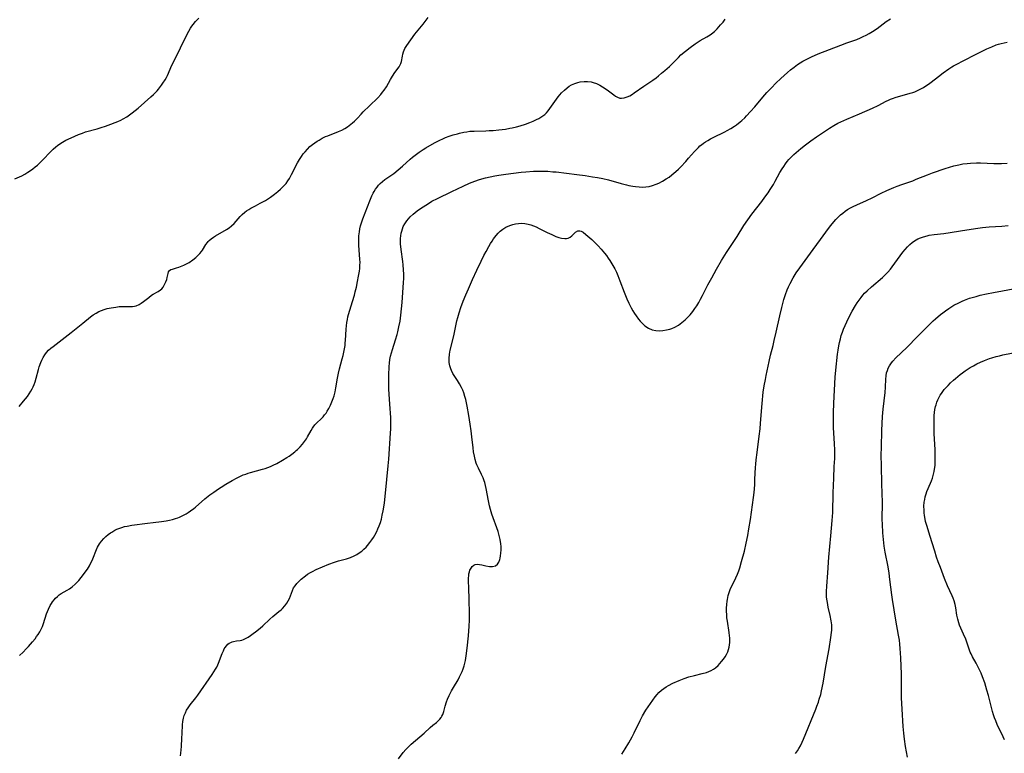
# Model space of a CAD drawing. Units: inches. Extents: x 2102338 to 2107739, y 212853 to 218293.
# Drawn here: x 2102932 to 2103153, y 213001 to 213165 of the extents above; entities that cross this region are included whole.
import ezdxf

# ---------------------------------------------------------------- set-up
doc = ezdxf.new("R2010")
doc.units = ezdxf.units.IN
doc.header["$MEASUREMENT"] = 0
doc.layers.add('c_29_T13S_R20E', color=135, linetype='Continuous')

msp = doc.modelspace()

# ---------------------------------------------------------------- linework, layer by layer
at = {"layer": 'c_29_T13S_R20E', "elevation": 908}
msp.add_lwpolyline([(2102968, 213000.08), (2102968.09, 213000.69), (2102968.24, 213002.16), (2102968.36, 213004.05), (2102968.41, 213005.08), (2102968.45, 213007.02), (2102968.52, 213007.82), (2102968.67, 213008.53), (2102968.87, 213009.16), (2102969.13, 213009.78), (2102969.41, 213010.32), (2102969.74, 213010.85), (2102970.21, 213011.51), (2102971.45, 213013.12), (2102971.89, 213013.72), (2102975.12, 213018.35), (2102975.52, 213018.94), (2102975.9, 213019.52), (2102976.19, 213020.03), (2102976.43, 213020.51), (2102976.73, 213021.26), (2102977.21, 213022.68), (2102977.34, 213023.03), (2102977.64, 213023.7), (2102977.84, 213024.08), (2102978.06, 213024.43), (2102978.35, 213024.8), (2102978.67, 213025.13), (2102978.98, 213025.36), (2102979.3, 213025.55), (2102979.61, 213025.68), (2102979.94, 213025.78), (2102980.59, 213025.9), (2102981.44, 213026.01), (2102981.79, 213026.09), (2102982.15, 213026.19), (2102982.78, 213026.49), (2102983.17, 213026.72), (2102983.74, 213027.1), (2102984.31, 213027.53), (2102984.85, 213027.94), (2102985.86, 213028.76), (2102986.47, 213029.3), (2102988.04, 213030.76), (2102988.72, 213031.37), (2102990.1, 213032.47), (2102990.59, 213032.88), (2102990.89, 213033.16), (2102991.42, 213033.73), (2102991.89, 213034.35), (2102992.2, 213034.86), (2102992.47, 213035.38), (2102992.71, 213035.98), (2102993.14, 213037.2), (2102993.4, 213037.77), (2102993.72, 213038.28), (2102994.09, 213038.75), (2102994.67, 213039.33), (2102995.11, 213039.72), (2102996.04, 213040.48), (2102996.53, 213040.84), (2102997.2, 213041.27), (2102997.62, 213041.5), (2102998.46, 213041.92), (2102999.88, 213042.53), (2103001.33, 213043.11), (2103002.59, 213043.57), (2103003.5, 213043.85), (2103005.29, 213044.34), (2103006.19, 213044.64), (2103007, 213045), (2103007.57, 213045.3), (2103008.11, 213045.65), (2103008.66, 213046.05), (2103009.17, 213046.48), (2103009.66, 213046.96), (2103010, 213047.33), (2103010.49, 213047.94), (2103010.95, 213048.57), (2103011.29, 213049.11), (2103011.58, 213049.61), (2103012.03, 213050.47), (2103012.3, 213051.03), (2103012.6, 213051.74), (2103012.86, 213052.46), (2103013.08, 213053.18), (2103013.29, 213054.09), (2103013.48, 213055.05), (2103013.75, 213056.81), (2103013.96, 213058.39), (2103014.09, 213059.8), (2103014.27, 213062.1), (2103014.62, 213065.18), (2103014.75, 213066.69), (2103015.15, 213072.51), (2103015.2, 213073.47), (2103015.22, 213074.32), (2103015.21, 213075.1), (2103015.18, 213076), (2103015, 213079.05), (2103014.77, 213082.36), (2103014.74, 213083.17), (2103014.72, 213083.93), (2103014.74, 213085.5), (2103014.81, 213087.46), (2103014.87, 213088.19), (2103014.99, 213089.08), (2103015.13, 213089.78), (2103015.32, 213090.54), (2103015.54, 213091.3), (2103016.23, 213093.47), (2103016.59, 213094.65), (2103016.75, 213095.25), (2103017.02, 213096.41), (2103017.26, 213097.67), (2103017.45, 213099.02), (2103017.61, 213100.4), (2103017.73, 213101.87), (2103018.05, 213106.36), (2103018.08, 213107.24), (2103018.08, 213108.19), (2103018.04, 213109.15), (2103017.95, 213110.3), (2103017.87, 213111.07), (2103017.52, 213113.71), (2103017.4, 213115.01), (2103017.38, 213115.6), (2103017.39, 213116.19), (2103017.44, 213116.79), (2103017.53, 213117.39), (2103017.64, 213117.87), (2103017.8, 213118.4), (2103018, 213118.91), (2103018.31, 213119.5)], dxfattribs=at)
at = {"layer": 'c_29_T13S_R20E'}
for points in [[(2102931.82, 213078.48, 904), (2102932.83, 213079.66, 904), (2102933.7, 213080.78, 904), (2102934.1, 213081.35, 904), (2102934.46, 213081.92, 904), (2102934.78, 213082.5, 904), (2102935, 213082.95, 904), (2102935.19, 213083.41, 904), (2102935.41, 213084.04, 904), (2102935.64, 213084.83, 904), (2102936.16, 213086.79, 904), (2102936.35, 213087.41, 904), (2102936.71, 213088.4, 904), (2102936.94, 213088.92, 904), (2102937.22, 213089.49, 904), (2102937.58, 213090.08, 904), (2102937.99, 213090.62, 904), (2102938.42, 213091.11, 904), (2102938.93, 213091.57, 904), (2102939.46, 213092, 904), (2102940.78, 213093, 904), (2102943.52, 213095.11, 904), (2102946.16, 213097.22, 904), (2102947.87, 213098.64, 904), (2102948.44, 213099.07, 904), (2102949.08, 213099.47, 904), (2102949.74, 213099.83, 904), (2102950.3, 213100.07, 904), (2102950.92, 213100.29, 904), (2102951.56, 213100.47, 904), (2102952.45, 213100.67, 904), (2102953.5, 213100.83, 904), (2102954.29, 213100.92, 904), (2102955.26, 213100.97, 904), (2102956.56, 213100.95, 904), (2102957.29, 213100.97, 904), (2102957.69, 213101.01, 904), (2102958.07, 213101.09, 904), (2102958.75, 213101.37, 904), (2102959.24, 213101.68, 904), (2102959.75, 213102.07, 904), (2102960.9, 213102.99, 904), (2102961.55, 213103.46, 904), (2102961.93, 213103.7, 904), (2102963.03, 213104.33, 904), (2102963.55, 213104.69, 904), (2102963.81, 213104.93, 904), (2102964.11, 213105.29, 904), (2102964.47, 213105.86, 904), (2102964.75, 213106.48, 904), (2102964.94, 213107, 904), (2102965.07, 213107.45, 904), (2102965.26, 213108.32, 904), (2102965.37, 213108.7, 904), (2102965.57, 213109, 904), (2102965.89, 213109.23, 904), (2102966.26, 213109.35, 904), (2102967.14, 213109.59, 904), (2102967.62, 213109.75, 904), (2102968.79, 213110.23, 904), (2102969.49, 213110.58, 904), (2102969.96, 213110.84, 904), (2102970.77, 213111.39, 904), (2102971.45, 213111.95, 904), (2102972.06, 213112.54, 904), (2102972.36, 213112.86, 904), (2102972.71, 213113.28, 904), (2102972.95, 213113.62, 904), (2102973.74, 213114.88, 904), (2102974.05, 213115.3, 904), (2102974.27, 213115.55, 904), (2102974.49, 213115.77, 904), (2102974.92, 213116.14, 904), (2102975.4, 213116.48, 904), (2102975.91, 213116.8, 904), (2102978.37, 213118.24, 904), (2102978.93, 213118.62, 904), (2102979.5, 213119.06, 904), (2102980.05, 213119.58, 904), (2102980.5, 213120.07, 904), (2102981.44, 213121.15, 904), (2102981.89, 213121.62, 904), (2102982.42, 213122.08, 904), (2102982.86, 213122.41, 904), (2102983.32, 213122.71, 904), (2102983.79, 213122.99, 904), (2102984.85, 213123.56, 904), (2102985.93, 213124.11, 904), (2102986.46, 213124.4, 904), (2102987.07, 213124.77, 904), (2102988.18, 213125.51, 904), (2102989.08, 213126.16, 904), (2102989.82, 213126.73, 904), (2102990.43, 213127.24, 904), (2102991, 213127.78, 904), (2102991.36, 213128.16, 904), (2102991.7, 213128.58, 904), (2102992.09, 213129.12, 904), (2102992.45, 213129.69, 904), (2102992.95, 213130.58, 904), (2102994.25, 213133.15, 904), (2102994.68, 213133.93, 904), (2102995.14, 213134.64, 904), (2102995.53, 213135.17, 904), (2102995.95, 213135.69, 904), (2102996.49, 213136.28, 904), (2102997.07, 213136.83, 904), (2102997.6, 213137.27, 904), (2102998.14, 213137.67, 904), (2102998.7, 213138.05, 904), (2102999.12, 213138.31, 904), (2102999.83, 213138.7, 904), (2103000.56, 213139.06, 904), (2103001.06, 213139.27, 904), (2103003.47, 213140.19, 904), (2103004.19, 213140.5, 904), (2103004.88, 213140.86, 904), (2103005.5, 213141.25, 904), (2103005.87, 213141.53, 904), (2103006.64, 213142.16, 904), (2103007.02, 213142.52, 904), (2103007.72, 213143.23, 904), (2103008.56, 213144.14, 904), (2103009.03, 213144.62, 904), (2103010.42, 213145.99, 904), (2103012.25, 213147.78, 904), (2103012.97, 213148.55, 904), (2103013.35, 213149.01, 904), (2103013.7, 213149.48, 904), (2103014.2, 213150.27, 904), (2103015.13, 213151.91, 904), (2103015.57, 213152.66, 904), (2103016.1, 213153.45, 904), (2103017.05, 213154.73, 904), (2103017.31, 213155.16, 904), (2103017.45, 213155.49, 904), (2103017.59, 213155.96, 904), (2103017.8, 213157.15, 904), (2103017.9, 213157.61, 904), (2103018.04, 213158.07, 904), (2103018.37, 213158.81, 904), (2103018.8, 213159.53, 904), (2103019.67, 213160.78, 904), (2103020.6, 213162.03, 904), (2103022.44, 213164.3, 904), (2103023.6, 213165.81, 904)], [(2102930.91, 213129.62, 902), (2102932.41, 213130.3, 902), (2102933.12, 213130.67, 902), (2102933.82, 213131.08, 902), (2102934.38, 213131.45, 902), (2102934.94, 213131.87, 902), (2102935.45, 213132.27, 902), (2102935.94, 213132.7, 902), (2102936.56, 213133.26, 902), (2102937.17, 213133.85, 902), (2102938.89, 213135.65, 902), (2102939.47, 213136.22, 902), (2102940.06, 213136.75, 902), (2102940.42, 213137.04, 902), (2102940.74, 213137.28, 902), (2102941.53, 213137.8, 902), (2102942.32, 213138.25, 902), (2102943.48, 213138.83, 902), (2102944.32, 213139.2, 902), (2102945.17, 213139.56, 902), (2102946.04, 213139.88, 902), (2102946.76, 213140.12, 902), (2102949.37, 213140.84, 902), (2102950.21, 213141.1, 902), (2102951.2, 213141.43, 902), (2102952.43, 213141.87, 902), (2102953.38, 213142.23, 902), (2102954, 213142.49, 902), (2102954.61, 213142.76, 902), (2102955.2, 213143.06, 902), (2102955.96, 213143.51, 902), (2102956.59, 213143.95, 902), (2102957.21, 213144.41, 902), (2102958.5, 213145.48, 902), (2102961.38, 213147.97, 902), (2102961.99, 213148.54, 902), (2102962.39, 213148.95, 902), (2102962.77, 213149.36, 902), (2102963.09, 213149.74, 902), (2102963.76, 213150.59, 902), (2102964.09, 213151.05, 902), (2102964.59, 213151.84, 902), (2102964.86, 213152.33, 902), (2102965.09, 213152.79, 902), (2102966.12, 213155.07, 902), (2102966.53, 213155.94, 902), (2102969.52, 213162.06, 902), (2102969.88, 213162.74, 902), (2102970.26, 213163.39, 902), (2102970.54, 213163.83, 902), (2102970.84, 213164.24, 902), (2102971.42, 213164.94, 902), (2102972.13, 213165.69, 902)], [(2102931.95, 213022.63, 906), (2102932.73, 213023.37, 906), (2102933.45, 213024.12, 906), (2102933.95, 213024.67, 906), (2102934.83, 213025.68, 906), (2102935.4, 213026.39, 906), (2102935.76, 213026.87, 906), (2102936.1, 213027.36, 906), (2102936.46, 213027.95, 906), (2102936.8, 213028.54, 906), (2102937.07, 213029.13, 906), (2102937.32, 213029.78, 906), (2102938, 213031.96, 906), (2102938.42, 213033.03, 906), (2102938.82, 213033.82, 906), (2102939.07, 213034.27, 906), (2102939.35, 213034.69, 906), (2102939.67, 213035.1, 906), (2102940.02, 213035.49, 906), (2102940.42, 213035.86, 906), (2102940.84, 213036.2, 906), (2102941.3, 213036.51, 906), (2102942.64, 213037.3, 906), (2102943.11, 213037.59, 906), (2102943.76, 213038.06, 906), (2102944.38, 213038.61, 906), (2102944.8, 213039.01, 906), (2102945.2, 213039.44, 906), (2102945.76, 213040.1, 906), (2102946.29, 213040.78, 906), (2102946.68, 213041.31, 906), (2102947.16, 213042.02, 906), (2102947.6, 213042.76, 906), (2102947.86, 213043.24, 906), (2102948.13, 213043.79, 906), (2102948.37, 213044.34, 906), (2102949.19, 213046.41, 906), (2102949.43, 213046.93, 906), (2102949.64, 213047.3, 906), (2102949.89, 213047.71, 906), (2102950.33, 213048.3, 906), (2102950.81, 213048.86, 906), (2102951.3, 213049.35, 906), (2102951.82, 213049.79, 906), (2102952.32, 213050.15, 906), (2102952.6, 213050.32, 906), (2102953.33, 213050.73, 906), (2102953.77, 213050.94, 906), (2102954.23, 213051.13, 906), (2102954.84, 213051.35, 906), (2102955.47, 213051.54, 906), (2102956.07, 213051.67, 906), (2102957.12, 213051.85, 906), (2102960.65, 213052.35, 906), (2102961.89, 213052.5, 906), (2102963.8, 213052.71, 906), (2102964.82, 213052.85, 906), (2102965.54, 213052.98, 906), (2102966.25, 213053.14, 906), (2102966.94, 213053.34, 906), (2102967.41, 213053.5, 906), (2102967.8, 213053.66, 906), (2102968.55, 213054.01, 906), (2102969.27, 213054.42, 906), (2102969.76, 213054.72, 906), (2102970.24, 213055.05, 906), (2102970.99, 213055.61, 906), (2102971.38, 213055.92, 906), (2102973.52, 213057.75, 906), (2102974.64, 213058.66, 906), (2102975.48, 213059.31, 906), (2102976.52, 213060.04, 906), (2102977.13, 213060.43, 906), (2102978.22, 213061.1, 906), (2102979.62, 213061.9, 906), (2102980.71, 213062.48, 906), (2102981.52, 213062.87, 906), (2102982.08, 213063.13, 906), (2102982.65, 213063.35, 906), (2102983.18, 213063.53, 906), (2102983.72, 213063.7, 906), (2102986.43, 213064.4, 906), (2102987.04, 213064.59, 906), (2102987.63, 213064.8, 906), (2102988.21, 213065.03, 906), (2102988.84, 213065.33, 906), (2102989.65, 213065.74, 906), (2102990.94, 213066.45, 906), (2102991.91, 213067.03, 906), (2102992.37, 213067.33, 906), (2102993.02, 213067.8, 906), (2102993.64, 213068.3, 906), (2102993.97, 213068.59, 906), (2102994.26, 213068.86, 906), (2102994.84, 213069.43, 906), (2102995.38, 213070.03, 906), (2102995.86, 213070.65, 906), (2102996.29, 213071.28, 906), (2102996.52, 213071.66, 906), (2102997.33, 213073.13, 906), (2102997.62, 213073.61, 906), (2102997.81, 213073.88, 906), (2102998.19, 213074.37, 906), (2102998.53, 213074.74, 906), (2102999.66, 213075.83, 906), (2103000.03, 213076.21, 906), (2103000.35, 213076.61, 906), (2103000.66, 213077.03, 906), (2103000.93, 213077.45, 906), (2103001.3, 213078.07, 906), (2103001.69, 213078.83, 906), (2103002, 213079.54, 906), (2103002.27, 213080.27, 906), (2103002.46, 213080.88, 906), (2103002.69, 213081.78, 906), (2103002.88, 213082.69, 906), (2103003.26, 213084.88, 906), (2103003.48, 213086.01, 906), (2103003.7, 213086.92, 906), (2103004.31, 213089.17, 906), (2103004.5, 213089.92, 906), (2103004.67, 213090.69, 906), (2103004.82, 213091.44, 906), (2103004.93, 213092.2, 906), (2103004.99, 213092.77, 906), (2103005.04, 213093.34, 906), (2103005.19, 213095.86, 906), (2103005.25, 213096.57, 906), (2103005.35, 213097.34, 906), (2103005.46, 213098.04, 906), (2103005.59, 213098.59, 906), (2103005.73, 213099.13, 906), (2103006.64, 213102.07, 906), (2103007.03, 213103.45, 906), (2103007.22, 213104.2, 906), (2103007.48, 213105.31, 906), (2103007.73, 213106.54, 906), (2103007.96, 213107.75, 906), (2103008.15, 213108.9, 906), (2103008.22, 213109.45, 906), (2103008.27, 213110.21, 906), (2103008.29, 213110.85, 906), (2103008.26, 213111.54, 906), (2103008.02, 213114.61, 906), (2103007.99, 213115.49, 906), (2103008, 213116.18, 906), (2103008.04, 213116.84, 906), (2103008.15, 213117.72, 906), (2103008.27, 213118.4, 906), (2103008.43, 213119.07, 906), (2103008.56, 213119.53, 906), (2103008.95, 213120.65, 906), (2103010.46, 213124.67, 906), (2103010.93, 213125.76, 906), (2103011.24, 213126.38, 906), (2103011.44, 213126.73, 906), (2103011.76, 213127.25, 906), (2103012.11, 213127.75, 906), (2103012.44, 213128.14, 906), (2103012.81, 213128.53, 906), (2103013.34, 213129, 906), (2103013.89, 213129.44, 906), (2103015.85, 213130.82, 906), (2103016.86, 213131.59, 906), (2103017.85, 213132.45, 906), (2103019.55, 213134.03, 906), (2103020.08, 213134.48, 906), (2103020.63, 213134.93, 906), (2103021.54, 213135.59, 906), (2103022.42, 213136.16, 906), (2103023.04, 213136.54, 906), (2103024.97, 213137.64, 906), (2103026.22, 213138.29, 906), (2103026.85, 213138.59, 906), (2103027.48, 213138.86, 906), (2103028.3, 213139.17, 906), (2103029.21, 213139.47, 906), (2103030.14, 213139.73, 906), (2103030.58, 213139.84, 906), (2103031.54, 213140.04, 906), (2103032.23, 213140.16, 906), (2103032.92, 213140.26, 906), (2103033.91, 213140.33, 906), (2103036.54, 213140.38, 906), (2103037.27, 213140.42, 906), (2103038.14, 213140.48, 906), (2103039.45, 213140.61, 906), (2103040.91, 213140.78, 906), (2103041.86, 213140.93, 906), (2103042.39, 213141.03, 906), (2103043.35, 213141.25, 906), (2103044.17, 213141.47, 906), (2103045.41, 213141.87, 906), (2103046.38, 213142.22, 906), (2103047.15, 213142.54, 906), (2103047.89, 213142.89, 906), (2103048.38, 213143.15, 906), (2103048.86, 213143.43, 906), (2103049.31, 213143.74, 906), (2103049.72, 213144.06, 906), (2103050.1, 213144.42, 906), (2103050.49, 213144.88, 906), (2103050.86, 213145.38, 906), (2103051.97, 213146.97, 906), (2103052.73, 213148, 906), (2103053.11, 213148.47, 906), (2103053.51, 213148.92, 906), (2103054.12, 213149.53, 906), (2103054.75, 213150.05, 906), (2103055.23, 213150.39, 906), (2103055.74, 213150.68, 906), (2103056.43, 213151, 906), (2103057.14, 213151.24, 906), (2103057.65, 213151.36, 906), (2103058.54, 213151.47, 906), (2103059.34, 213151.46, 906), (2103060.12, 213151.35, 906), (2103060.54, 213151.25, 906), (2103061.33, 213150.98, 906), (2103062.08, 213150.63, 906), (2103062.7, 213150.26, 906), (2103063.73, 213149.56, 906), (2103065.19, 213148.47, 906), (2103065.62, 213148.17, 906), (2103066.04, 213147.93, 906), (2103066.56, 213147.73, 906), (2103066.9, 213147.67, 906), (2103067.55, 213147.75, 906), (2103068.22, 213147.98, 906), (2103068.8, 213148.26, 906), (2103069.39, 213148.6, 906), (2103069.8, 213148.87, 906), (2103071.94, 213150.4, 906), (2103073.93, 213151.75, 906), (2103074.67, 213152.29, 906), (2103075.22, 213152.7, 906), (2103075.92, 213153.28, 906), (2103076.62, 213153.88, 906), (2103077.67, 213154.82, 906), (2103078.22, 213155.35, 906), (2103079.72, 213156.85, 906), (2103080.27, 213157.39, 906), (2103081.27, 213158.28, 906), (2103082.3, 213159.09, 906), (2103083.45, 213159.9, 906), (2103084.61, 213160.63, 906), (2103086.1, 213161.49, 906), (2103086.82, 213161.94, 906), (2103087.11, 213162.14, 906), (2103087.77, 213162.67, 906), (2103088.38, 213163.24, 906), (2103088.79, 213163.68, 906), (2103089.17, 213164.13, 906), (2103089.71, 213164.79, 906), (2103090.21, 213165.45, 906)], [(2103018.31, 213119.5, 908), (2103018.78, 213120.19, 908), (2103019.15, 213120.63, 908), (2103019.55, 213121.05, 908), (2103020.18, 213121.63, 908), (2103021.13, 213122.39, 908), (2103021.88, 213122.94, 908), (2103022.42, 213123.32, 908), (2103023.64, 213124.09, 908), (2103024.41, 213124.55, 908), (2103025.66, 213125.2, 908), (2103028.85, 213126.75, 908), (2103031.4, 213127.96, 908), (2103032.87, 213128.61, 908), (2103034.07, 213129.08, 908), (2103035.07, 213129.41, 908), (2103036.42, 213129.79, 908), (2103037.47, 213130.03, 908), (2103038.49, 213130.24, 908), (2103039.41, 213130.4, 908), (2103040.96, 213130.63, 908), (2103044.44, 213131.06, 908), (2103045.44, 213131.16, 908), (2103047.23, 213131.29, 908), (2103048.41, 213131.33, 908), (2103049.56, 213131.32, 908), (2103050.39, 213131.28, 908), (2103051.55, 213131.2, 908), (2103052.3, 213131.13, 908), (2103056.91, 213130.59, 908), (2103058.79, 213130.34, 908), (2103060.42, 213130.08, 908), (2103061.53, 213129.9, 908), (2103062.78, 213129.66, 908), (2103064.02, 213129.36, 908), (2103066.87, 213128.53, 908), (2103068.04, 213128.22, 908), (2103068.58, 213128.09, 908), (2103069.49, 213127.92, 908), (2103070.04, 213127.84, 908), (2103070.87, 213127.77, 908), (2103071.69, 213127.76, 908), (2103072.38, 213127.8, 908), (2103073.11, 213127.91, 908), (2103073.91, 213128.11, 908), (2103074.69, 213128.38, 908), (2103075.33, 213128.66, 908), (2103076.15, 213129.08, 908), (2103076.98, 213129.58, 908), (2103077.62, 213130, 908), (2103078.23, 213130.46, 908), (2103078.69, 213130.84, 908), (2103079.12, 213131.22, 908), (2103079.68, 213131.74, 908), (2103080.22, 213132.28, 908), (2103081.35, 213133.48, 908), (2103081.99, 213134.2, 908), (2103083.33, 213135.75, 908), (2103083.74, 213136.21, 908), (2103084.17, 213136.65, 908), (2103084.52, 213136.98, 908), (2103084.86, 213137.26, 908), (2103085.31, 213137.6, 908), (2103085.78, 213137.91, 908), (2103086.29, 213138.22, 908), (2103086.9, 213138.56, 908), (2103087.52, 213138.89, 908), (2103090.13, 213140.17, 908), (2103090.63, 213140.43, 908), (2103091.45, 213140.89, 908), (2103092.25, 213141.4, 908), (2103092.71, 213141.73, 908), (2103093.53, 213142.38, 908), (2103093.91, 213142.7, 908), (2103094.57, 213143.32, 908), (2103094.99, 213143.74, 908), (2103095.87, 213144.68, 908), (2103096.82, 213145.75, 908), (2103098.64, 213147.91, 908), (2103099.56, 213148.98, 908), (2103100.56, 213150.05, 908), (2103101.52, 213151.03, 908), (2103102.65, 213152.12, 908), (2103104.13, 213153.44, 908), (2103104.86, 213154.07, 908), (2103105.62, 213154.68, 908), (2103106.43, 213155.26, 908), (2103107, 213155.62, 908), (2103107.59, 213155.97, 908), (2103108.47, 213156.45, 908), (2103109.56, 213156.99, 908), (2103111.06, 213157.67, 908), (2103116.1, 213159.63, 908), (2103117.45, 213160.12, 908), (2103119.71, 213160.9, 908), (2103120.56, 213161.24, 908), (2103121.14, 213161.51, 908), (2103121.81, 213161.85, 908), (2103122.46, 213162.22, 908), (2103123.24, 213162.69, 908), (2103124.24, 213163.37, 908), (2103126.32, 213164.9, 908), (2103127.25, 213165.52, 908)], [(2103016.93, 212999.45, 910), (2103018, 213000.84, 910), (2103018.57, 213001.53, 910), (2103018.93, 213001.93, 910), (2103019.77, 213002.74, 910), (2103022.67, 213005.21, 910), (2103024.05, 213006.46, 910), (2103024.64, 213006.96, 910), (2103025.44, 213007.6, 910), (2103025.85, 213007.95, 910), (2103026.21, 213008.32, 910), (2103026.5, 213008.69, 910), (2103026.66, 213008.98, 910), (2103026.84, 213009.39, 910), (2103027.05, 213010.03, 910), (2103027.38, 213011.25, 910), (2103027.68, 213012.19, 910), (2103027.91, 213012.81, 910), (2103028.26, 213013.63, 910), (2103028.79, 213014.69, 910), (2103029.23, 213015.45, 910), (2103030.28, 213017.19, 910), (2103030.63, 213017.81, 910), (2103030.93, 213018.41, 910), (2103031.21, 213019.03, 910), (2103031.44, 213019.64, 910), (2103031.63, 213020.28, 910), (2103031.78, 213020.9, 910), (2103031.92, 213021.52, 910), (2103032.09, 213022.52, 910), (2103032.32, 213024.28, 910), (2103032.59, 213027, 910), (2103032.75, 213029.19, 910), (2103032.81, 213030.57, 910), (2103032.83, 213031.97, 910), (2103032.74, 213035.27, 910), (2103032.7, 213037.76, 910), (2103032.65, 213039.38, 910), (2103032.65, 213040.02, 910), (2103032.68, 213040.5, 910), (2103032.73, 213040.96, 910), (2103032.83, 213041.38, 910), (2103032.95, 213041.77, 910), (2103033.18, 213042.24, 910), (2103033.47, 213042.62, 910), (2103033.78, 213042.87, 910), (2103034.12, 213043.02, 910), (2103034.59, 213043.09, 910), (2103035.08, 213043.05, 910), (2103035.59, 213042.95, 910), (2103036.5, 213042.74, 910), (2103037.34, 213042.6, 910), (2103037.98, 213042.56, 910), (2103038.71, 213042.73, 910), (2103039.15, 213043.13, 910), (2103039.42, 213043.59, 910), (2103039.63, 213044.14, 910), (2103039.72, 213044.47, 910), (2103039.82, 213044.95, 910), (2103039.9, 213045.62, 910), (2103039.94, 213046.33, 910), (2103039.92, 213047.06, 910), (2103039.86, 213047.71, 910), (2103039.72, 213048.64, 910), (2103039.51, 213049.57, 910), (2103039.26, 213050.43, 910), (2103037.88, 213054.34, 910), (2103037.55, 213055.41, 910), (2103037.33, 213056.2, 910), (2103037.09, 213057.31, 910), (2103036.58, 213060.09, 910), (2103036.43, 213060.78, 910), (2103036.25, 213061.45, 910), (2103036.12, 213061.85, 910), (2103035.88, 213062.49, 910), (2103035.54, 213063.22, 910), (2103034.83, 213064.68, 910), (2103034.51, 213065.44, 910), (2103034.37, 213065.81, 910), (2103034.14, 213066.57, 910), (2103033.95, 213067.35, 910), (2103033.77, 213068.31, 910), (2103033.65, 213069.19, 910), (2103033.37, 213071.7, 910), (2103033.2, 213073.06, 910), (2103033, 213074.55, 910), (2103032.7, 213076.48, 910), (2103032.33, 213078.56, 910), (2103032, 213080.08, 910), (2103031.82, 213080.74, 910), (2103031.57, 213081.56, 910), (2103031.34, 213082.19, 910), (2103031.07, 213082.8, 910), (2103030.63, 213083.61, 910), (2103030.16, 213084.34, 910), (2103029.55, 213085.25, 910), (2103029.14, 213085.9, 910), (2103028.79, 213086.56, 910), (2103028.62, 213086.97, 910), (2103028.42, 213087.65, 910), (2103028.3, 213088.35, 910), (2103028.26, 213089.27, 910), (2103028.36, 213090.23, 910), (2103028.53, 213091.12, 910), (2103029.31, 213094.38, 910), (2103030.03, 213097.71, 910), (2103030.21, 213098.45, 910), (2103030.51, 213099.55, 910), (2103030.9, 213100.73, 910), (2103031.43, 213102.15, 910), (2103032, 213103.53, 910), (2103032.61, 213104.94, 910), (2103033.55, 213107.01, 910), (2103034.51, 213109.09, 910), (2103035.48, 213111.14, 910), (2103036.09, 213112.38, 910), (2103036.58, 213113.32, 910), (2103037.18, 213114.42, 910), (2103037.57, 213115.09, 910), (2103037.89, 213115.6, 910), (2103038.23, 213116.1, 910), (2103038.52, 213116.5, 910), (2103038.83, 213116.88, 910), (2103039.27, 213117.37, 910), (2103039.74, 213117.82, 910), (2103040.31, 213118.28, 910), (2103041, 213118.73, 910), (2103041.54, 213119.01, 910), (2103042.11, 213119.23, 910), (2103042.54, 213119.36, 910), (2103043.16, 213119.5, 910), (2103043.82, 213119.58, 910), (2103044.48, 213119.61, 910), (2103045.28, 213119.55, 910), (2103045.97, 213119.43, 910), (2103046.57, 213119.27, 910), (2103047.17, 213119.06, 910), (2103047.76, 213118.82, 910), (2103048.48, 213118.47, 910), (2103050.25, 213117.57, 910), (2103051.31, 213117.07, 910), (2103052.23, 213116.66, 910), (2103052.86, 213116.42, 910), (2103053.48, 213116.26, 910), (2103054.19, 213116.19, 910), (2103054.59, 213116.22, 910), (2103054.96, 213116.31, 910), (2103055.42, 213116.51, 910), (2103055.82, 213116.79, 910), (2103056.65, 213117.6, 910), (2103057.15, 213117.9, 910), (2103057.59, 213117.95, 910), (2103057.87, 213117.88, 910), (2103058.34, 213117.61, 910), (2103058.96, 213117.12, 910), (2103060.29, 213115.95, 910), (2103061.07, 213115.19, 910), (2103061.71, 213114.53, 910), (2103062.35, 213113.84, 910), (2103063.15, 213112.9, 910), (2103063.57, 213112.37, 910), (2103063.96, 213111.81, 910), (2103064.34, 213111.24, 910), (2103065.02, 213110.13, 910), (2103065.43, 213109.36, 910), (2103065.79, 213108.65, 910), (2103066.11, 213107.92, 910), (2103066.59, 213106.71, 910), (2103067.5, 213104.17, 910), (2103067.8, 213103.42, 910), (2103068.12, 213102.67, 910), (2103068.59, 213101.69, 910), (2103069.11, 213100.68, 910), (2103069.51, 213099.96, 910), (2103069.86, 213099.38, 910), (2103070.23, 213098.82, 910), (2103070.72, 213098.13, 910), (2103071.12, 213097.64, 910), (2103071.53, 213097.19, 910), (2103072.17, 213096.6, 910), (2103072.98, 213096.08, 910), (2103073.83, 213095.74, 910), (2103074.63, 213095.57, 910), (2103075.45, 213095.51, 910), (2103076.23, 213095.55, 910), (2103077.01, 213095.67, 910), (2103077.78, 213095.88, 910), (2103078.22, 213096.04, 910), (2103078.91, 213096.34, 910), (2103079.69, 213096.79, 910), (2103080.46, 213097.33, 910), (2103081.18, 213097.94, 910), (2103081.86, 213098.6, 910), (2103082.31, 213099.1, 910), (2103082.92, 213099.85, 910), (2103083.38, 213100.48, 910), (2103083.81, 213101.13, 910), (2103084.24, 213101.84, 910), (2103084.67, 213102.61, 910), (2103085.08, 213103.39, 910), (2103086.33, 213105.84, 910), (2103087.16, 213107.41, 910), (2103088.22, 213109.32, 910), (2103089.34, 213111.25, 910), (2103090.49, 213113.09, 910), (2103092.85, 213116.67, 910), (2103094.38, 213119.09, 910), (2103095.24, 213120.37, 910), (2103096.19, 213121.7, 910), (2103098.39, 213124.51, 910), (2103099.09, 213125.45, 910), (2103099.79, 213126.43, 910), (2103100.3, 213127.2, 910), (2103101, 213128.34, 910), (2103101.41, 213129.07, 910), (2103102.46, 213131, 910), (2103102.95, 213131.83, 910), (2103103.31, 213132.4, 910), (2103103.7, 213132.96, 910), (2103104.08, 213133.45, 910), (2103104.48, 213133.93, 910), (2103105.06, 213134.54, 910), (2103105.58, 213135.05, 910), (2103106.1, 213135.52, 910), (2103107.15, 213136.39, 910), (2103108.2, 213137.21, 910), (2103109.39, 213138.1, 910), (2103110.68, 213139.01, 910), (2103113.58, 213140.96, 910), (2103114.55, 213141.56, 910), (2103115.45, 213142.06, 910), (2103116.11, 213142.39, 910), (2103117.47, 213143.02, 910), (2103120.34, 213144.19, 910), (2103123.26, 213145.43, 910), (2103124.5, 213146.03, 910), (2103126.26, 213146.99, 910), (2103126.8, 213147.26, 910), (2103127.27, 213147.46, 910), (2103127.74, 213147.64, 910), (2103128.56, 213147.91, 910), (2103130.96, 213148.57, 910), (2103131.7, 213148.79, 910), (2103132.28, 213148.98, 910), (2103132.68, 213149.12, 910), (2103133.32, 213149.39, 910), (2103133.95, 213149.69, 910), (2103134.66, 213150.09, 910), (2103135.22, 213150.45, 910), (2103135.79, 213150.85, 910), (2103136.35, 213151.27, 910), (2103137.99, 213152.56, 910), (2103139.07, 213153.39, 910), (2103140.33, 213154.29, 910), (2103141.01, 213154.73, 910), (2103141.4, 213154.96, 910), (2103141.98, 213155.28, 910), (2103143.72, 213156.13, 910), (2103146.29, 213157.5, 910), (2103148.27, 213158.48, 910), (2103148.86, 213158.77, 910), (2103149.97, 213159.25, 910), (2103150.99, 213159.64, 910), (2103151.5, 213159.81, 910), (2103152.11, 213159.99, 910), (2103152.72, 213160.15, 910), (2103153.41, 213160.29, 910)], [(2103067.04, 213000.45, 912), (2103067.76, 213001.66, 912), (2103068.55, 213003.02, 912), (2103069.29, 213004.35, 912), (2103069.78, 213005.29, 912), (2103071.1, 213008.05, 912), (2103071.64, 213009.04, 912), (2103072.42, 213010.31, 912), (2103073.95, 213012.6, 912), (2103074.48, 213013.33, 912), (2103074.92, 213013.88, 912), (2103075.3, 213014.29, 912), (2103075.88, 213014.83, 912), (2103076.4, 213015.23, 912), (2103076.95, 213015.59, 912), (2103077.44, 213015.88, 912), (2103078.46, 213016.41, 912), (2103079.86, 213017.03, 912), (2103080.95, 213017.46, 912), (2103082.02, 213017.8, 912), (2103083.3, 213018.14, 912), (2103085.05, 213018.56, 912), (2103085.99, 213018.82, 912), (2103086.53, 213019, 912), (2103087.04, 213019.23, 912), (2103087.54, 213019.52, 912), (2103088.01, 213019.86, 912), (2103088.6, 213020.39, 912), (2103089, 213020.81, 912), (2103089.39, 213021.26, 912), (2103089.79, 213021.76, 912), (2103090.17, 213022.29, 912), (2103090.48, 213022.81, 912), (2103090.77, 213023.43, 912), (2103090.95, 213023.94, 912), (2103091.08, 213024.47, 912), (2103091.16, 213025, 912), (2103091.21, 213025.55, 912), (2103091.22, 213026.1, 912), (2103091.2, 213026.58, 912), (2103091.16, 213027.06, 912), (2103091.08, 213027.8, 912), (2103090.68, 213030.34, 912), (2103090.59, 213031.08, 912), (2103090.52, 213031.83, 912), (2103090.48, 213032.5, 912), (2103090.48, 213033.27, 912), (2103090.53, 213034.04, 912), (2103090.62, 213034.8, 912), (2103090.69, 213035.21, 912), (2103090.89, 213036.09, 912), (2103091.09, 213036.75, 912), (2103091.33, 213037.4, 912), (2103091.55, 213037.95, 912), (2103091.87, 213038.63, 912), (2103092.58, 213040.07, 912), (2103092.94, 213040.85, 912), (2103093.23, 213041.59, 912), (2103093.46, 213042.29, 912), (2103093.88, 213043.73, 912), (2103094.5, 213046, 912), (2103094.92, 213047.82, 912), (2103095.26, 213049.55, 912), (2103095.52, 213051.08, 912), (2103095.85, 213053.16, 912), (2103096.52, 213058.11, 912), (2103096.65, 213059.18, 912), (2103096.8, 213060.94, 912), (2103096.87, 213062.16, 912), (2103096.98, 213064.81, 912), (2103097.03, 213065.55, 912), (2103097.12, 213066.5, 912), (2103097.32, 213068.17, 912), (2103097.81, 213071.86, 912), (2103098.01, 213073.49, 912), (2103098.13, 213074.75, 912), (2103098.48, 213079.19, 912), (2103098.74, 213081.69, 912), (2103098.94, 213083.14, 912), (2103099.19, 213084.55, 912), (2103099.36, 213085.44, 912), (2103100.02, 213088.63, 912), (2103100.36, 213090.04, 912), (2103100.92, 213092.21, 912), (2103101.19, 213093.33, 912), (2103101.63, 213095.21, 912), (2103102.41, 213098.83, 912), (2103102.86, 213100.7, 912), (2103103.19, 213101.94, 912), (2103103.36, 213102.54, 912), (2103103.69, 213103.6, 912), (2103104.11, 213104.7, 912), (2103104.38, 213105.32, 912), (2103104.77, 213106.13, 912), (2103105.44, 213107.35, 912), (2103106.14, 213108.52, 912), (2103106.9, 213109.64, 912), (2103109.89, 213113.72, 912), (2103111.58, 213115.97, 912), (2103113.37, 213118.44, 912), (2103113.89, 213119.13, 912), (2103114.53, 213119.91, 912), (2103115.03, 213120.47, 912), (2103115.55, 213121.01, 912), (2103116.05, 213121.48, 912), (2103116.57, 213121.92, 912), (2103117.13, 213122.35, 912), (2103117.64, 213122.69, 912), (2103118.26, 213123.07, 912), (2103118.9, 213123.41, 912), (2103119.69, 213123.79, 912), (2103121.84, 213124.75, 912), (2103123.13, 213125.34, 912), (2103125.2, 213126.36, 912), (2103126.43, 213126.96, 912), (2103128, 213127.65, 912), (2103128.79, 213127.98, 912), (2103129.8, 213128.35, 912), (2103132.26, 213129.18, 912), (2103133.05, 213129.49, 912), (2103135.53, 213130.52, 912), (2103136.7, 213130.94, 912), (2103139.55, 213131.88, 912), (2103141.47, 213132.48, 912), (2103142.61, 213132.76, 912), (2103143.48, 213132.93, 912), (2103144.45, 213133.06, 912), (2103145.21, 213133.12, 912), (2103146.55, 213133.16, 912), (2103147.42, 213133.15, 912), (2103150.42, 213133.06, 912), (2103152.19, 213133.07, 912), (2103153.42, 213133.12, 912)], [(2103105.94, 213000.59, 914), (2103106.39, 213001.21, 914), (2103106.73, 213001.76, 914), (2103107.04, 213002.33, 914), (2103107.43, 213003.13, 914), (2103107.74, 213003.85, 914), (2103110.53, 213010.59, 914), (2103110.77, 213011.22, 914), (2103111.1, 213012.17, 914), (2103111.29, 213012.78, 914), (2103111.6, 213013.88, 914), (2103111.79, 213014.67, 914), (2103112.15, 213016.39, 914), (2103112.77, 213020.13, 914), (2103113.49, 213024.1, 914), (2103113.91, 213026.64, 914), (2103114.06, 213027.78, 914), (2103114.11, 213028.27, 914), (2103114.13, 213028.76, 914), (2103114.12, 213029.14, 914), (2103114.1, 213029.5, 914), (2103113.99, 213030.4, 914), (2103113.75, 213031.6, 914), (2103113.31, 213033.48, 914), (2103113.1, 213034.5, 914), (2103112.99, 213035.25, 914), (2103112.94, 213035.77, 914), (2103112.92, 213036.3, 914), (2103112.91, 213036.99, 914), (2103112.96, 213038.18, 914), (2103113.2, 213041.17, 914), (2103113.43, 213044.66, 914), (2103113.86, 213049.49, 914), (2103114.21, 213052.94, 914), (2103114.3, 213054.68, 914), (2103114.39, 213059.15, 914), (2103114.56, 213062.43, 914), (2103114.66, 213065.06, 914), (2103114.74, 213066.81, 914), (2103114.78, 213068.17, 914), (2103114.78, 213068.78, 914), (2103114.73, 213070.15, 914), (2103114.51, 213073.76, 914), (2103114.46, 213075.19, 914), (2103114.46, 213077.1, 914), (2103114.53, 213079.28, 914), (2103114.85, 213085.07, 914), (2103114.97, 213086.67, 914), (2103115.36, 213090.21, 914), (2103115.49, 213091.18, 914), (2103115.64, 213092.14, 914), (2103115.79, 213092.84, 914), (2103116.01, 213093.71, 914), (2103116.23, 213094.44, 914), (2103116.47, 213095.16, 914), (2103116.74, 213095.88, 914), (2103117.08, 213096.71, 914), (2103117.45, 213097.53, 914), (2103118.2, 213099.04, 914), (2103118.66, 213099.89, 914), (2103119.4, 213101.14, 914), (2103119.79, 213101.76, 914), (2103120.21, 213102.38, 914), (2103120.65, 213102.98, 914), (2103121.09, 213103.51, 914), (2103121.44, 213103.9, 914), (2103121.99, 213104.46, 914), (2103122.97, 213105.36, 914), (2103125.43, 213107.44, 914), (2103125.99, 213107.96, 914), (2103126.63, 213108.63, 914), (2103127.24, 213109.33, 914), (2103127.64, 213109.85, 914), (2103129.42, 213112.33, 914), (2103130.04, 213113.14, 914), (2103130.55, 213113.76, 914), (2103131.07, 213114.35, 914), (2103131.62, 213114.88, 914), (2103132.11, 213115.29, 914), (2103132.63, 213115.66, 914), (2103133.4, 213116.1, 914), (2103134.02, 213116.38, 914), (2103134.66, 213116.61, 914), (2103135.47, 213116.83, 914), (2103135.94, 213116.93, 914), (2103137.02, 213117.08, 914), (2103139.2, 213117.35, 914), (2103144.39, 213118.18, 914), (2103146.85, 213118.52, 914), (2103147.88, 213118.64, 914), (2103149.4, 213118.79, 914), (2103152.25, 213119, 914), (2103153.65, 213119.13, 914)], [(2103131.08, 212999.83, 916), (2103130.65, 213002.21, 916), (2103130.39, 213003.82, 916), (2103130.22, 213005.18, 916), (2103130.1, 213006.68, 916), (2103129.88, 213010.55, 916), (2103129.72, 213013.08, 916), (2103129.69, 213013.83, 916), (2103129.69, 213015.18, 916), (2103129.71, 213017.18, 916), (2103129.69, 213018.39, 916), (2103129.57, 213022.11, 916), (2103129.45, 213024.22, 916), (2103129.37, 213025.13, 916), (2103129.27, 213026.02, 916), (2103129.09, 213027.19, 916), (2103128.49, 213030.57, 916), (2103127.69, 213035.19, 916), (2103127.56, 213036.2, 916), (2103127.14, 213039.7, 916), (2103126.94, 213041.13, 916), (2103126.7, 213042.51, 916), (2103126.09, 213045.81, 916), (2103125.86, 213047.19, 916), (2103125.69, 213048.63, 916), (2103125.55, 213050.17, 916), (2103125.45, 213052.11, 916), (2103125.42, 213053.16, 916), (2103125.43, 213056.99, 916), (2103125.33, 213061.14, 916), (2103125.21, 213065.17, 916), (2103125.19, 213067.54, 916), (2103125.21, 213069.36, 916), (2103125.31, 213073.1, 916), (2103125.38, 213074.71, 916), (2103125.49, 213076.25, 916), (2103125.65, 213077.93, 916), (2103126.06, 213081.67, 916), (2103126.15, 213082.83, 916), (2103126.21, 213084.63, 916), (2103126.28, 213085.41, 916), (2103126.4, 213086.03, 916), (2103126.55, 213086.56, 916), (2103126.77, 213087.1, 916), (2103127.05, 213087.61, 916), (2103127.49, 213088.28, 916), (2103127.81, 213088.67, 916), (2103128.48, 213089.42, 916), (2103130.9, 213091.77, 916), (2103133.32, 213094.22, 916), (2103135.84, 213096.72, 916), (2103136.85, 213097.69, 916), (2103137.35, 213098.15, 916), (2103138.48, 213099.12, 916), (2103139.02, 213099.55, 916), (2103139.58, 213099.97, 916), (2103140.36, 213100.52, 916), (2103141.49, 213101.22, 916), (2103142.59, 213101.8, 916), (2103143.33, 213102.14, 916), (2103143.89, 213102.38, 916), (2103145.01, 213102.78, 916), (2103146.47, 213103.22, 916), (2103147.39, 213103.46, 916), (2103148.77, 213103.78, 916), (2103150.35, 213104.12, 916), (2103155.62, 213105.07, 916)], [(2103152.85, 213003.66, 918), (2103152.54, 213004.35, 918), (2103151.21, 213007.15, 918), (2103150.85, 213007.97, 918), (2103150.61, 213008.6, 918), (2103150.38, 213009.31, 918), (2103150.17, 213010.02, 918), (2103149.23, 213013.64, 918), (2103148.9, 213014.84, 918), (2103148.39, 213016.46, 918), (2103147.91, 213017.81, 918), (2103147.58, 213018.62, 918), (2103147.02, 213019.83, 918), (2103146.47, 213020.91, 918), (2103145.68, 213022.35, 918), (2103145.33, 213023.02, 918), (2103145.16, 213023.37, 918), (2103144.97, 213023.84, 918), (2103144.37, 213025.64, 918), (2103144.13, 213026.29, 918), (2103143.66, 213027.37, 918), (2103143.02, 213028.75, 918), (2103142.73, 213029.44, 918), (2103142.57, 213029.91, 918), (2103142.33, 213030.78, 918), (2103142.15, 213031.67, 918), (2103141.88, 213033.33, 918), (2103141.74, 213034.09, 918), (2103141.53, 213034.9, 918), (2103141.32, 213035.49, 918), (2103141.11, 213036, 918), (2103140.08, 213038.28, 918), (2103139.4, 213039.89, 918), (2103138.44, 213042.34, 918), (2103137.96, 213043.65, 918), (2103137.61, 213044.68, 918), (2103137.18, 213046, 918), (2103136.09, 213049.58, 918), (2103135.45, 213051.58, 918), (2103135.14, 213052.71, 918), (2103135.02, 213053.25, 918), (2103134.88, 213054.03, 918), (2103134.82, 213054.63, 918), (2103134.78, 213055.24, 918), (2103134.77, 213056.12, 918), (2103134.84, 213057.05, 918), (2103134.94, 213057.65, 918), (2103135.06, 213058.26, 918), (2103135.24, 213058.93, 918), (2103135.4, 213059.39, 918), (2103135.68, 213060.1, 918), (2103136.43, 213061.83, 918), (2103136.66, 213062.43, 918), (2103136.92, 213063.31, 918), (2103137.05, 213063.88, 918), (2103137.15, 213064.47, 918), (2103137.24, 213065.24, 918), (2103137.29, 213065.97, 918), (2103137.3, 213067.24, 918), (2103137.26, 213068.75, 918), (2103137.08, 213072.47, 918), (2103137.02, 213074.93, 918), (2103137.03, 213075.72, 918), (2103137.06, 213076.45, 918), (2103137.13, 213077.16, 918), (2103137.23, 213077.83, 918), (2103137.37, 213078.48, 918), (2103137.48, 213078.87, 918), (2103137.67, 213079.44, 918), (2103137.89, 213080, 918), (2103138.18, 213080.59, 918), (2103138.42, 213081.02, 918), (2103138.69, 213081.44, 918), (2103139, 213081.86, 918), (2103139.33, 213082.28, 918), (2103139.76, 213082.76, 918), (2103140.2, 213083.24, 918), (2103140.75, 213083.8, 918), (2103141.37, 213084.38, 918), (2103141.85, 213084.8, 918), (2103142.87, 213085.65, 918), (2103143.43, 213086.08, 918), (2103144.01, 213086.5, 918), (2103144.43, 213086.79, 918), (2103145.12, 213087.22, 918), (2103145.87, 213087.66, 918), (2103146.65, 213088.07, 918), (2103147.44, 213088.46, 918), (2103148.32, 213088.83, 918), (2103149.43, 213089.24, 918), (2103150.02, 213089.43, 918), (2103150.97, 213089.69, 918), (2103151.73, 213089.88, 918), (2103152.49, 213090.06, 918), (2103156.31, 213090.88, 918)]]:
    msp.add_polyline3d(points, dxfattribs=at)

doc.saveas('drawing.dxf')
